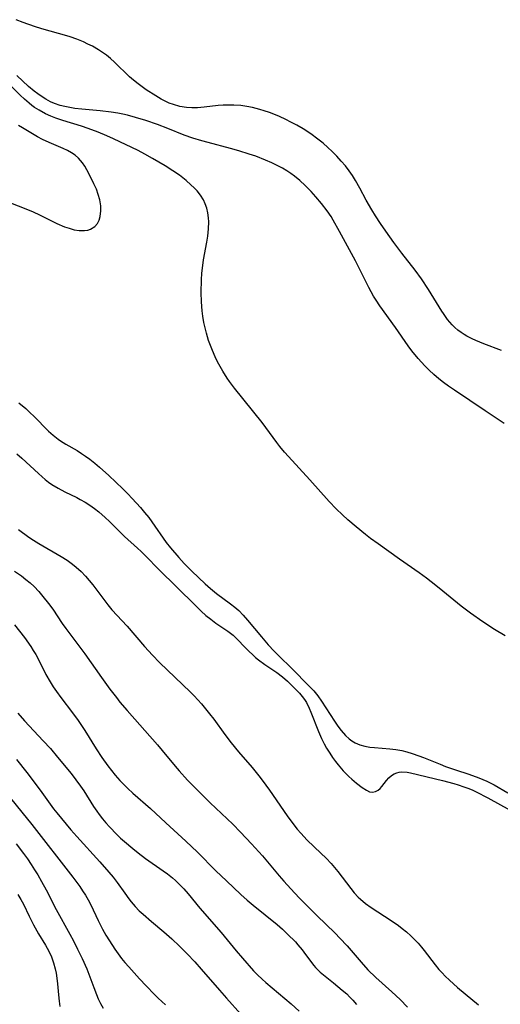
# Model space of a CAD drawing. Units: inches. Extents: x 2039793 to 2045244, y 184422 to 189882.
# Drawn here: x 2040377 to 2040440, y 185638 to 185768 of the extents above; entities that cross this region are included whole.
import ezdxf

# ---------------------------------------------------------------- set-up
doc = ezdxf.new("R2010")
doc.units = ezdxf.units.IN
doc.header["$MEASUREMENT"] = 0
doc.layers.add('c_20_T14S_R18E', color=105, linetype='Continuous')

msp = doc.modelspace()

# ---------------------------------------------------------------- linework, layer by layer
at = {"layer": 'c_20_T14S_R18E'}
for points in [[(2040440.16, 185723.96, 1008), (2040437.83, 185724.84, 1008), (2040436.79, 185725.28, 1008), (2040436.31, 185725.5, 1008), (2040435.61, 185725.87, 1008), (2040435.26, 185726.07, 1008), (2040434.83, 185726.35, 1008), (2040434.42, 185726.65, 1008), (2040434.02, 185726.99, 1008), (2040433.65, 185727.35, 1008), (2040433.05, 185728.05, 1008), (2040432.51, 185728.82, 1008), (2040432.31, 185729.13, 1008), (2040430.54, 185732.01, 1008), (2040429.62, 185733.4, 1008), (2040428.79, 185734.56, 1008), (2040427.05, 185736.79, 1008), (2040426, 185738.19, 1008), (2040424.94, 185739.65, 1008), (2040424.25, 185740.66, 1008), (2040423.59, 185741.67, 1008), (2040423.09, 185742.47, 1008), (2040422.35, 185743.77, 1008), (2040421.52, 185745.33, 1008), (2040420.94, 185746.36, 1008), (2040420.55, 185746.99, 1008), (2040420.13, 185747.6, 1008), (2040419.61, 185748.26, 1008), (2040419.07, 185748.9, 1008), (2040418.48, 185749.54, 1008), (2040417.87, 185750.16, 1008), (2040417.31, 185750.68, 1008), (2040416.67, 185751.24, 1008), (2040416, 185751.77, 1008), (2040415.06, 185752.46, 1008), (2040414.04, 185753.13, 1008), (2040413.21, 185753.62, 1008), (2040412.35, 185754.08, 1008), (2040411.88, 185754.32, 1008), (2040410.85, 185754.79, 1008), (2040409.61, 185755.28, 1008), (2040408.92, 185755.51, 1008), (2040408.38, 185755.68, 1008), (2040407.4, 185755.93, 1008), (2040406.63, 185756.08, 1008), (2040405.85, 185756.19, 1008), (2040404.93, 185756.26, 1008), (2040404.24, 185756.26, 1008), (2040403.55, 185756.24, 1008), (2040402.87, 185756.19, 1008), (2040401.02, 185755.97, 1008), (2040400.17, 185755.9, 1008), (2040399.41, 185755.89, 1008), (2040398.7, 185755.94, 1008), (2040397.83, 185756.09, 1008), (2040396.98, 185756.32, 1008), (2040396.44, 185756.52, 1008), (2040396.09, 185756.68, 1008), (2040395.37, 185757.05, 1008), (2040394.68, 185757.47, 1008), (2040393.42, 185758.28, 1008), (2040392.33, 185759.07, 1008), (2040391.74, 185759.53, 1008), (2040391.23, 185759.98, 1008), (2040389.23, 185761.91, 1008), (2040388.71, 185762.38, 1008), (2040388.17, 185762.82, 1008), (2040387.66, 185763.19, 1008), (2040387.13, 185763.54, 1008), (2040386.33, 185764, 1008), (2040385.74, 185764.3, 1008), (2040385.14, 185764.58, 1008), (2040384.27, 185764.94, 1008), (2040383.4, 185765.24, 1008), (2040382.67, 185765.46, 1008), (2040380, 185766.21, 1008), (2040378.97, 185766.51, 1008), (2040377.82, 185766.89, 1008), (2040377.2, 185767.11, 1008), (2040376.28, 185767.5, 1008)], [(2040440.51, 185714.37, 1006), (2040438.01, 185716.02, 1006), (2040433.97, 185718.73, 1006), (2040433.18, 185719.28, 1006), (2040432.53, 185719.76, 1006), (2040431.93, 185720.25, 1006), (2040431.27, 185720.81, 1006), (2040430.63, 185721.39, 1006), (2040430.07, 185721.96, 1006), (2040429.19, 185722.92, 1006), (2040428.37, 185723.94, 1006), (2040427.88, 185724.6, 1006), (2040426.22, 185726.99, 1006), (2040424.15, 185729.86, 1006), (2040423.66, 185730.6, 1006), (2040423.33, 185731.12, 1006), (2040422.68, 185732.27, 1006), (2040422.33, 185732.96, 1006), (2040420.94, 185735.78, 1006), (2040418.86, 185739.63, 1006), (2040418.02, 185741.11, 1006), (2040417.73, 185741.58, 1006), (2040417.22, 185742.33, 1006), (2040416.49, 185743.3, 1006), (2040415.72, 185744.21, 1006), (2040415.12, 185744.88, 1006), (2040414.33, 185745.69, 1006), (2040413.62, 185746.34, 1006), (2040412.93, 185746.9, 1006), (2040412.44, 185747.26, 1006), (2040411.92, 185747.6, 1006), (2040411.32, 185747.96, 1006), (2040410.63, 185748.32, 1006), (2040409.94, 185748.66, 1006), (2040409.12, 185749.02, 1006), (2040407.83, 185749.52, 1006), (2040406.95, 185749.82, 1006), (2040405.58, 185750.25, 1006), (2040404.51, 185750.54, 1006), (2040401.55, 185751.32, 1006), (2040400.73, 185751.55, 1006), (2040399.54, 185751.92, 1006), (2040398.42, 185752.32, 1006), (2040396.25, 185753.19, 1006), (2040394.9, 185753.7, 1006), (2040393.35, 185754.24, 1006), (2040392, 185754.65, 1006), (2040390.93, 185754.93, 1006), (2040390.33, 185755.06, 1006), (2040389.69, 185755.19, 1006), (2040388.82, 185755.32, 1006), (2040387.37, 185755.49, 1006), (2040384.96, 185755.72, 1006), (2040384.02, 185755.83, 1006), (2040383.36, 185755.94, 1006), (2040382.71, 185756.07, 1006), (2040382.08, 185756.23, 1006), (2040381.35, 185756.48, 1006), (2040380.83, 185756.71, 1006), (2040380.21, 185757.05, 1006), (2040379.61, 185757.43, 1006), (2040379.13, 185757.76, 1006), (2040378.66, 185758.1, 1006), (2040377.94, 185758.71, 1006), (2040376.4, 185760.16, 1006)], [(2040440.63, 185686.43, 1004), (2040439.25, 185687.25, 1004), (2040437.72, 185688.24, 1004), (2040436.08, 185689.38, 1004), (2040434.86, 185690.31, 1004), (2040431.97, 185692.7, 1004), (2040430.92, 185693.53, 1004), (2040430.3, 185694, 1004), (2040429.33, 185694.7, 1004), (2040426.74, 185696.51, 1004), (2040423.91, 185698.53, 1004), (2040422.94, 185699.24, 1004), (2040422.25, 185699.77, 1004), (2040421.02, 185700.76, 1004), (2040419.93, 185701.68, 1004), (2040419.22, 185702.32, 1004), (2040418.39, 185703.14, 1004), (2040417.49, 185704.09, 1004), (2040414.92, 185706.96, 1004), (2040412.14, 185710, 1004), (2040411.61, 185710.6, 1004), (2040411, 185711.33, 1004), (2040410.59, 185711.87, 1004), (2040408.65, 185714.49, 1004), (2040405.02, 185719.02, 1004), (2040404.37, 185719.89, 1004), (2040404.06, 185720.33, 1004), (2040403.49, 185721.25, 1004), (2040403.14, 185721.86, 1004), (2040402.81, 185722.48, 1004), (2040402.5, 185723.12, 1004), (2040402.12, 185723.96, 1004), (2040401.86, 185724.62, 1004), (2040401.62, 185725.29, 1004), (2040401.33, 185726.24, 1004), (2040401.15, 185726.94, 1004), (2040401.01, 185727.65, 1004), (2040400.87, 185728.47, 1004), (2040400.78, 185729.19, 1004), (2040400.69, 185730.38, 1004), (2040400.65, 185731.59, 1004), (2040400.68, 185733.27, 1004), (2040400.73, 185734.16, 1004), (2040400.84, 185735.14, 1004), (2040400.96, 185735.92, 1004), (2040401.39, 185738.24, 1004), (2040401.51, 185739.02, 1004), (2040401.61, 185739.97, 1004), (2040401.65, 185740.89, 1004), (2040401.62, 185741.43, 1004), (2040401.53, 185742.07, 1004), (2040401.39, 185742.69, 1004), (2040401.18, 185743.29, 1004), (2040400.94, 185743.79, 1004), (2040400.56, 185744.4, 1004), (2040400.1, 185744.97, 1004), (2040399.71, 185745.39, 1004), (2040399.3, 185745.79, 1004), (2040398.65, 185746.36, 1004), (2040398.22, 185746.7, 1004), (2040397.78, 185747.03, 1004), (2040396.92, 185747.61, 1004), (2040395.89, 185748.26, 1004), (2040394.23, 185749.25, 1004), (2040393.22, 185749.81, 1004), (2040392.33, 185750.27, 1004), (2040389.11, 185751.82, 1004), (2040388.22, 185752.23, 1004), (2040387.1, 185752.71, 1004), (2040385.78, 185753.2, 1004), (2040384.9, 185753.49, 1004), (2040382.46, 185754.24, 1004), (2040381.53, 185754.55, 1004), (2040380.84, 185754.82, 1004), (2040380.17, 185755.12, 1004), (2040379.31, 185755.59, 1004), (2040378.73, 185755.96, 1004), (2040378.36, 185756.22, 1004), (2040377.99, 185756.51, 1004), (2040377.39, 185757.03, 1004), (2040376.82, 185757.57, 1004), (2040375.47, 185758.95, 1004)], [(2040374.14, 185743.94, 1002), (2040377.35, 185742.71, 1002), (2040377.89, 185742.5, 1002), (2040378.43, 185742.27, 1002), (2040379.47, 185741.78, 1002), (2040381.67, 185740.7, 1002), (2040382.68, 185740.26, 1002), (2040383.28, 185740.05, 1002), (2040383.94, 185739.86, 1002), (2040384.59, 185739.75, 1002), (2040385.3, 185739.75, 1002), (2040385.71, 185739.82, 1002), (2040386.09, 185739.94, 1002), (2040386.65, 185740.28, 1002), (2040386.98, 185740.66, 1002), (2040387.22, 185741.12, 1002), (2040387.35, 185741.59, 1002), (2040387.44, 185742.34, 1002), (2040387.42, 185742.99, 1002), (2040387.3, 185743.78, 1002), (2040387.11, 185744.48, 1002), (2040386.85, 185745.18, 1002), (2040386.54, 185745.88, 1002), (2040386, 185746.99, 1002), (2040385.6, 185747.74, 1002), (2040385.32, 185748.22, 1002), (2040385.02, 185748.67, 1002), (2040384.5, 185749.29, 1002), (2040384.07, 185749.66, 1002), (2040383.57, 185750, 1002), (2040383.05, 185750.28, 1002), (2040382.5, 185750.53, 1002), (2040380.65, 185751.32, 1002), (2040379.78, 185751.72, 1002), (2040379.1, 185752.09, 1002), (2040377.15, 185753.25, 1002), (2040376.61, 185753.58, 1002)], [(2040376.64, 185717.07, 1004), (2040377.55, 185716.32, 1004), (2040378.15, 185715.78, 1004), (2040378.61, 185715.34, 1004), (2040380.55, 185713.37, 1004), (2040381.18, 185712.81, 1004), (2040381.84, 185712.29, 1004), (2040382.13, 185712.08, 1004), (2040382.83, 185711.65, 1004), (2040384.31, 185710.79, 1004), (2040384.88, 185710.43, 1004), (2040385.44, 185710.05, 1004), (2040385.99, 185709.65, 1004), (2040386.63, 185709.15, 1004), (2040387.26, 185708.63, 1004), (2040388.49, 185707.52, 1004), (2040390.35, 185705.76, 1004), (2040391.01, 185705.09, 1004), (2040391.57, 185704.5, 1004), (2040392.67, 185703.29, 1004), (2040393.2, 185702.67, 1004), (2040393.75, 185701.97, 1004), (2040394.55, 185700.87, 1004), (2040395.64, 185699.29, 1004), (2040396.05, 185698.72, 1004), (2040396.6, 185698.01, 1004), (2040397.7, 185696.71, 1004), (2040398.42, 185695.93, 1004), (2040399.43, 185694.93, 1004), (2040401.16, 185693.28, 1004), (2040401.85, 185692.65, 1004), (2040402.65, 185691.99, 1004), (2040404.51, 185690.63, 1004), (2040405.06, 185690.2, 1004), (2040405.58, 185689.74, 1004), (2040406.18, 185689.14, 1004), (2040406.75, 185688.5, 1004), (2040408.58, 185686.28, 1004), (2040409.47, 185685.25, 1004), (2040410.23, 185684.42, 1004), (2040410.93, 185683.71, 1004), (2040412.49, 185682.22, 1004), (2040414.94, 185679.72, 1004), (2040415.45, 185679.16, 1004), (2040415.98, 185678.51, 1004), (2040416.47, 185677.82, 1004), (2040418.18, 185675.18, 1004), (2040418.62, 185674.55, 1004), (2040419.07, 185673.94, 1004), (2040419.63, 185673.31, 1004), (2040420.1, 185672.87, 1004), (2040420.48, 185672.58, 1004), (2040420.9, 185672.33, 1004), (2040421.53, 185672.08, 1004), (2040422.17, 185671.9, 1004), (2040422.83, 185671.78, 1004), (2040423.44, 185671.71, 1004), (2040425.47, 185671.55, 1004), (2040426.25, 185671.45, 1004), (2040427.02, 185671.31, 1004), (2040427.71, 185671.14, 1004), (2040428.4, 185670.94, 1004), (2040429.3, 185670.63, 1004), (2040429.89, 185670.41, 1004), (2040432.07, 185669.51, 1004), (2040432.8, 185669.23, 1004), (2040434.1, 185668.78, 1004), (2040435.86, 185668.21, 1004), (2040437.17, 185667.74, 1004), (2040438.21, 185667.31, 1004), (2040439.19, 185666.81, 1004), (2040440.97, 185665.76, 1004)], [(2040376.37, 185710.39, 1006), (2040377.05, 185709.8, 1006), (2040379.22, 185707.78, 1006), (2040379.7, 185707.35, 1006), (2040380.12, 185706.99, 1006), (2040380.55, 185706.66, 1006), (2040381, 185706.34, 1006), (2040381.81, 185705.83, 1006), (2040382.71, 185705.37, 1006), (2040384.28, 185704.61, 1006), (2040384.72, 185704.38, 1006), (2040385.36, 185704.01, 1006), (2040385.99, 185703.61, 1006), (2040386.59, 185703.18, 1006), (2040387.17, 185702.73, 1006), (2040388.03, 185701.98, 1006), (2040388.59, 185701.45, 1006), (2040390.56, 185699.49, 1006), (2040392.26, 185697.97, 1006), (2040392.73, 185697.52, 1006), (2040393.2, 185697.06, 1006), (2040395.23, 185694.96, 1006), (2040397.28, 185692.99, 1006), (2040400.07, 185690.22, 1006), (2040400.66, 185689.65, 1006), (2040401.27, 185689.11, 1006), (2040401.9, 185688.59, 1006), (2040402.56, 185688.1, 1006), (2040404.15, 185687.03, 1006), (2040404.84, 185686.5, 1006), (2040405.43, 185685.95, 1006), (2040406.39, 185684.93, 1006), (2040406.96, 185684.36, 1006), (2040407.38, 185683.96, 1006), (2040407.81, 185683.58, 1006), (2040408.2, 185683.26, 1006), (2040409.02, 185682.65, 1006), (2040410.58, 185681.59, 1006), (2040411.33, 185681.03, 1006), (2040411.98, 185680.47, 1006), (2040413.15, 185679.31, 1006), (2040413.56, 185678.88, 1006), (2040413.95, 185678.42, 1006), (2040414.22, 185678.06, 1006), (2040414.49, 185677.64, 1006), (2040414.87, 185676.91, 1006), (2040415.09, 185676.39, 1006), (2040416.08, 185673.81, 1006), (2040416.49, 185672.89, 1006), (2040416.83, 185672.21, 1006), (2040417.15, 185671.65, 1006), (2040417.57, 185670.96, 1006), (2040417.94, 185670.41, 1006), (2040418.32, 185669.89, 1006), (2040418.66, 185669.45, 1006), (2040419.33, 185668.67, 1006), (2040419.66, 185668.32, 1006), (2040420.05, 185667.92, 1006), (2040420.45, 185667.54, 1006), (2040421.07, 185667.01, 1006), (2040421.81, 185666.44, 1006), (2040422.38, 185666.09, 1006), (2040422.79, 185665.91, 1006), (2040423.19, 185665.85, 1006), (2040423.57, 185665.92, 1006), (2040423.92, 185666.1, 1006), (2040424.19, 185666.32, 1006), (2040424.43, 185666.58, 1006), (2040425.04, 185667.37, 1006), (2040425.34, 185667.73, 1006), (2040425.69, 185668.05, 1006), (2040426.02, 185668.25, 1006), (2040426.38, 185668.4, 1006), (2040426.71, 185668.48, 1006), (2040427.03, 185668.51, 1006), (2040427.74, 185668.47, 1006), (2040428.2, 185668.38, 1006), (2040432.38, 185667.38, 1006), (2040433.87, 185666.98, 1006), (2040434.46, 185666.81, 1006), (2040435.21, 185666.56, 1006), (2040435.72, 185666.37, 1006), (2040436.28, 185666.14, 1006), (2040436.83, 185665.88, 1006), (2040438.35, 185665.09, 1006), (2040441.29, 185663.48, 1006)], [(2040376.59, 185700.39, 1008), (2040377.96, 185699.41, 1008), (2040378.56, 185699.02, 1008), (2040379.29, 185698.57, 1008), (2040382.22, 185696.87, 1008), (2040382.99, 185696.38, 1008), (2040383.72, 185695.85, 1008), (2040384.19, 185695.46, 1008), (2040384.84, 185694.88, 1008), (2040385.44, 185694.26, 1008), (2040385.92, 185693.7, 1008), (2040386.38, 185693.12, 1008), (2040387.55, 185691.54, 1008), (2040388.35, 185690.49, 1008), (2040388.9, 185689.84, 1008), (2040390.91, 185687.67, 1008), (2040393.17, 185685.03, 1008), (2040393.7, 185684.44, 1008), (2040394.24, 185683.86, 1008), (2040395.18, 185682.92, 1008), (2040399.25, 185679.02, 1008), (2040399.74, 185678.51, 1008), (2040400.22, 185677.99, 1008), (2040400.68, 185677.45, 1008), (2040401.72, 185676.17, 1008), (2040402.29, 185675.44, 1008), (2040403.74, 185673.43, 1008), (2040404.57, 185672.34, 1008), (2040405.54, 185671.17, 1008), (2040407.36, 185669.07, 1008), (2040408.24, 185668, 1008), (2040408.67, 185667.44, 1008), (2040409.62, 185666.12, 1008), (2040411.94, 185662.75, 1008), (2040412.82, 185661.56, 1008), (2040413.27, 185660.99, 1008), (2040413.74, 185660.44, 1008), (2040414.6, 185659.54, 1008), (2040416.4, 185657.83, 1008), (2040417.08, 185657.16, 1008), (2040417.73, 185656.45, 1008), (2040418.61, 185655.4, 1008), (2040420.32, 185653.16, 1008), (2040420.79, 185652.59, 1008), (2040421.29, 185652.04, 1008), (2040421.6, 185651.75, 1008), (2040422.28, 185651.19, 1008), (2040423.01, 185650.68, 1008), (2040425.65, 185648.96, 1008), (2040426.59, 185648.29, 1008), (2040427.09, 185647.91, 1008), (2040427.66, 185647.45, 1008), (2040428.21, 185646.96, 1008), (2040428.7, 185646.47, 1008), (2040429.17, 185645.97, 1008), (2040429.62, 185645.45, 1008), (2040429.98, 185645.01, 1008), (2040431.42, 185643.12, 1008), (2040431.91, 185642.52, 1008), (2040432.34, 185642.05, 1008), (2040432.74, 185641.64, 1008), (2040433.3, 185641.1, 1008), (2040434.37, 185640.15, 1008), (2040435.37, 185639.3, 1008), (2040437.13, 185637.87, 1008)], [(2040376.1, 185694.92, 1010), (2040377.01, 185694.3, 1010), (2040377.59, 185693.85, 1010), (2040378.15, 185693.39, 1010), (2040378.67, 185692.9, 1010), (2040379.27, 185692.27, 1010), (2040379.83, 185691.61, 1010), (2040380.56, 185690.68, 1010), (2040381.11, 185689.92, 1010), (2040382.36, 185688.05, 1010), (2040382.84, 185687.37, 1010), (2040385.32, 185684.06, 1010), (2040387.51, 185680.92, 1010), (2040388.63, 185679.39, 1010), (2040389.48, 185678.29, 1010), (2040389.96, 185677.7, 1010), (2040390.91, 185676.58, 1010), (2040394.88, 185672.07, 1010), (2040395.53, 185671.31, 1010), (2040397.2, 185669.28, 1010), (2040397.74, 185668.65, 1010), (2040398.86, 185667.44, 1010), (2040400.67, 185665.58, 1010), (2040401.84, 185664.43, 1010), (2040404.79, 185661.63, 1010), (2040405.82, 185660.59, 1010), (2040407.28, 185659.03, 1010), (2040408.69, 185657.46, 1010), (2040410.91, 185654.82, 1010), (2040411.52, 185654.12, 1010), (2040412.43, 185653.12, 1010), (2040413.55, 185651.93, 1010), (2040414.48, 185650.98, 1010), (2040415.86, 185649.61, 1010), (2040418.25, 185647.3, 1010), (2040418.89, 185646.65, 1010), (2040419.83, 185645.63, 1010), (2040421.69, 185643.46, 1010), (2040422.58, 185642.47, 1010), (2040423.62, 185641.45, 1010), (2040425.74, 185639.55, 1010), (2040426.82, 185638.55, 1010), (2040427.79, 185637.55, 1010)], [(2040376.1, 185687.87, 1012), (2040377.38, 185686.18, 1012), (2040378.22, 185685, 1012), (2040378.55, 185684.49, 1012), (2040378.88, 185683.95, 1012), (2040379.13, 185683.48, 1012), (2040380.2, 185681.35, 1012), (2040380.76, 185680.37, 1012), (2040381.17, 185679.72, 1012), (2040381.6, 185679.09, 1012), (2040382.16, 185678.3, 1012), (2040383.7, 185676.29, 1012), (2040384.45, 185675.28, 1012), (2040385.32, 185673.97, 1012), (2040386.81, 185671.56, 1012), (2040387.56, 185670.41, 1012), (2040388.37, 185669.29, 1012), (2040388.84, 185668.68, 1012), (2040389.34, 185668.08, 1012), (2040389.96, 185667.39, 1012), (2040390.6, 185666.72, 1012), (2040391.01, 185666.32, 1012), (2040391.67, 185665.71, 1012), (2040393.96, 185663.7, 1012), (2040395.97, 185661.83, 1012), (2040398.64, 185659.39, 1012), (2040400.17, 185657.93, 1012), (2040402.58, 185655.49, 1012), (2040403.96, 185654.16, 1012), (2040405.87, 185652.38, 1012), (2040406.68, 185651.65, 1012), (2040407.5, 185650.97, 1012), (2040410.63, 185648.44, 1012), (2040411.35, 185647.81, 1012), (2040412.02, 185647.18, 1012), (2040413.03, 185646.14, 1012), (2040413.38, 185645.75, 1012), (2040413.93, 185645.09, 1012), (2040414.16, 185644.79, 1012), (2040415.01, 185643.6, 1012), (2040415.46, 185643.02, 1012), (2040415.7, 185642.76, 1012), (2040416.31, 185642.16, 1012), (2040416.97, 185641.61, 1012), (2040418.05, 185640.76, 1012), (2040419.21, 185639.8, 1012), (2040419.79, 185639.29, 1012), (2040420.17, 185638.91, 1012), (2040420.58, 185638.48, 1012), (2040421.09, 185637.92, 1012)], [(2040376.5, 185676.24, 1014), (2040377.39, 185675.24, 1014), (2040379.85, 185672.62, 1014), (2040380.8, 185671.57, 1014), (2040381.75, 185670.46, 1014), (2040383.52, 185668.31, 1014), (2040384.16, 185667.47, 1014), (2040384.78, 185666.62, 1014), (2040385.19, 185666.01, 1014), (2040386.49, 185663.95, 1014), (2040386.9, 185663.34, 1014), (2040387.23, 185662.89, 1014), (2040387.65, 185662.34, 1014), (2040388.1, 185661.81, 1014), (2040388.57, 185661.29, 1014), (2040389.53, 185660.29, 1014), (2040390.04, 185659.8, 1014), (2040390.54, 185659.35, 1014), (2040391.65, 185658.42, 1014), (2040392.35, 185657.86, 1014), (2040393.31, 185657.13, 1014), (2040395.65, 185655.49, 1014), (2040396.19, 185655.1, 1014), (2040396.85, 185654.57, 1014), (2040397.28, 185654.2, 1014), (2040397.69, 185653.8, 1014), (2040398.35, 185653.11, 1014), (2040398.92, 185652.45, 1014), (2040400.48, 185650.56, 1014), (2040403.27, 185647.37, 1014), (2040405.23, 185644.97, 1014), (2040406.06, 185643.99, 1014), (2040407.52, 185642.34, 1014), (2040408.05, 185641.79, 1014), (2040408.65, 185641.22, 1014), (2040409.13, 185640.79, 1014), (2040412.49, 185637.98, 1014), (2040413.55, 185637.04, 1014)], [(2040376.36, 185670.13, 1016), (2040377.69, 185668.45, 1016), (2040379.45, 185666.13, 1016), (2040381.23, 185663.66, 1016), (2040381.65, 185663.11, 1016), (2040382.26, 185662.36, 1016), (2040383.49, 185660.91, 1016), (2040384.28, 185660.01, 1016), (2040387.32, 185656.68, 1016), (2040388.51, 185655.32, 1016), (2040389.05, 185654.65, 1016), (2040389.57, 185653.97, 1016), (2040390.58, 185652.54, 1016), (2040391.13, 185651.79, 1016), (2040391.44, 185651.41, 1016), (2040391.95, 185650.82, 1016), (2040392.5, 185650.25, 1016), (2040393, 185649.77, 1016), (2040394.1, 185648.83, 1016), (2040395.73, 185647.46, 1016), (2040396.77, 185646.54, 1016), (2040397.79, 185645.57, 1016), (2040398.8, 185644.56, 1016), (2040399.8, 185643.51, 1016), (2040400.66, 185642.57, 1016), (2040403.04, 185639.78, 1016), (2040403.96, 185638.75, 1016), (2040405.88, 185636.65, 1016)], [(2040375, 185665.74, 1018), (2040378.37, 185661.59, 1018), (2040383.77, 185654.67, 1018), (2040384.66, 185653.45, 1018), (2040385.04, 185652.87, 1018), (2040385.41, 185652.29, 1018), (2040385.77, 185651.66, 1018), (2040386.11, 185651.01, 1018), (2040387.09, 185648.96, 1018), (2040387.66, 185647.83, 1018), (2040388.11, 185647.04, 1018), (2040388.58, 185646.26, 1018), (2040389.29, 185645.2, 1018), (2040390.18, 185643.97, 1018), (2040390.6, 185643.45, 1018), (2040391.11, 185642.84, 1018), (2040392.52, 185641.27, 1018), (2040393.4, 185640.35, 1018), (2040394.52, 185639.21, 1018), (2040395, 185638.74, 1018), (2040395.95, 185637.85, 1018)], [(2040376.28, 185659.03, 1020), (2040377.25, 185657.78, 1020), (2040377.77, 185657.08, 1020), (2040378.29, 185656.32, 1020), (2040378.73, 185655.64, 1020), (2040379.15, 185654.95, 1020), (2040379.64, 185654.09, 1020), (2040380.24, 185652.99, 1020), (2040381.57, 185650.41, 1020), (2040383.37, 185647.15, 1020), (2040383.84, 185646.28, 1020), (2040384.39, 185645.2, 1020), (2040384.99, 185643.94, 1020), (2040385.58, 185642.6, 1020), (2040386, 185641.54, 1020), (2040386.51, 185640.12, 1020), (2040386.85, 185639.23, 1020), (2040387.1, 185638.65, 1020), (2040387.4, 185638.02, 1020), (2040387.73, 185637.41, 1020)], [(2040376.54, 185652.39, 1022), (2040376.9, 185651.74, 1022), (2040377.25, 185651.09, 1022), (2040378.02, 185649.52, 1022), (2040378.58, 185648.39, 1022), (2040379.26, 185647.21, 1022), (2040380.17, 185645.7, 1022), (2040380.58, 185644.93, 1022), (2040380.93, 185644.16, 1022), (2040381.21, 185643.38, 1022), (2040381.44, 185642.59, 1022), (2040381.55, 185642.04, 1022), (2040381.66, 185641.35, 1022), (2040381.73, 185640.62, 1022), (2040381.85, 185639.16, 1022), (2040381.94, 185638.35, 1022), (2040382.05, 185637.65, 1022)]]:
    msp.add_polyline3d(points, dxfattribs=at)

doc.saveas('drawing.dxf')
